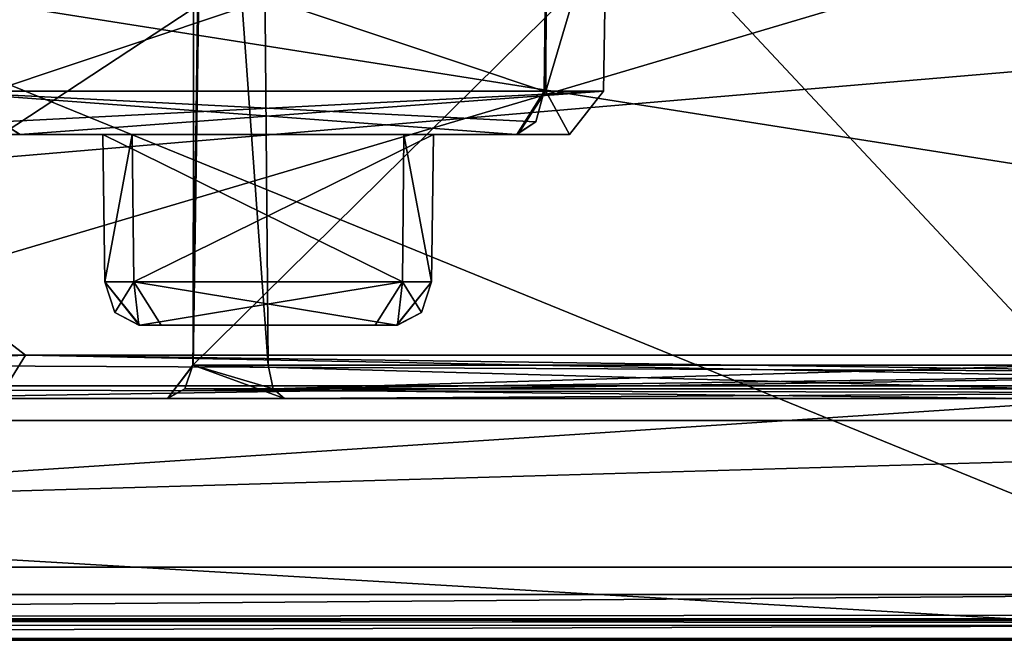
# Model space of a CAD drawing. Units: millimetres. Extents: x -304 to 443, y -6 to 628.
# Drawn here: x -286 to -279, y 6 to 10 of the extents above; entities that cross this region are included whole.
import ezdxf

# ---------------------------------------------------------------- set-up
doc = ezdxf.new("R2010")
doc.units = ezdxf.units.MM
doc.header["$LTSCALE"] = 6.999206
for name, color, linetype in [('3548', 7, 'CONTINUOUS'), ('3549', 7, 'CONTINUOUS'), ('3553', 7, 'CONTINUOUS'), ('3554', 7, 'CONTINUOUS'), ('3555', 7, 'CONTINUOUS'), ('3556', 7, 'CONTINUOUS'), ('3739', 7, 'CONTINUOUS'), ('3740', 7, 'CONTINUOUS'), ('3771', 7, 'CONTINUOUS'), ('3772', 7, 'CONTINUOUS'), ('3815', 7, 'CONTINUOUS'), ('3816', 7, 'CONTINUOUS'), ('3825', 7, 'CONTINUOUS'), ('3829', 7, 'CONTINUOUS'), ('3843', 7, 'CONTINUOUS'), ('3844', 7, 'CONTINUOUS'), ('3849', 7, 'CONTINUOUS'), ('3850', 7, 'CONTINUOUS'), ('3851', 7, 'CONTINUOUS'), ('3853', 7, 'CONTINUOUS'), ('3856', 7, 'CONTINUOUS'), ('3860', 7, 'CONTINUOUS'), ('3862', 7, 'CONTINUOUS'), ('3863', 7, 'CONTINUOUS'), ('3871', 7, 'CONTINUOUS'), ('959', 7, 'CONTINUOUS'), ('962', 7, 'CONTINUOUS'), ('963', 7, 'CONTINUOUS'), ('966', 7, 'CONTINUOUS'), ('967', 7, 'CONTINUOUS'), ('968', 7, 'CONTINUOUS')]:
    doc.layers.add(name, color=color, linetype=linetype)

msp = doc.modelspace()

# ---------------------------------------------------------------- linework, layer by layer
at = {"layer": '3548', "linetype": 'CONTINUOUS'}
for points in [[(-284.4934, 7.626, -376.9545), (-284.4906, 7.626, -377.4734), (-284.4146, 13.474, -377.0193), (-284.4934, 7.626, -376.9545)], [(-284.4906, 7.626, -377.4734), (-283.98, 7.626, -377.5658), (-284.4029, 13.474, -377.4185), (-284.4906, 7.626, -377.4734)], [(-284.4146, 13.474, -377.0193), (-284.4906, 7.626, -377.4734), (-284.4834, 13.474, -377.2253), (-284.4146, 13.474, -377.0193)], [(-284.4834, 13.474, -377.2253), (-284.4906, 7.626, -377.4734), (-284.4029, 13.474, -377.4185), (-284.4834, 13.474, -377.2253)], [(-283.98, 7.626, -377.5658), (-284.0302, 13.474, -377.4769), (-284.4029, 13.474, -377.4185), (-283.98, 7.626, -377.5658)]]:
    msp.add_3dface(points, dxfattribs=at)
at = {"layer": '3549', "linetype": 'CONTINUOUS'}
for points in [[(-283.98, 7.626, -377.5658), (-278.5596, 7.626, -375.4895), (-284.0302, 13.474, -377.4769), (-283.98, 7.626, -377.5658)], [(-284.0302, 13.474, -377.4769), (-278.5596, 7.626, -375.4895), (-278.5816, 13.474, -375.3899), (-284.0302, 13.474, -377.4769)]]:
    msp.add_3dface(points, dxfattribs=at)
at = {"layer": '3553', "linetype": 'CONTINUOUS'}
for points in [[(-278.643, 7.626, -369.832), (-284.4934, 7.626, -376.9545), (-278.5641, 13.474, -369.8968), (-278.643, 7.626, -369.832)], [(-278.5641, 13.474, -369.8968), (-284.4934, 7.626, -376.9545), (-284.4146, 13.474, -377.0193), (-278.5641, 13.474, -369.8968)]]:
    msp.add_3dface(points, dxfattribs=at)
at = {"layer": '3554', "linetype": 'CONTINUOUS'}
for points in [[(-278.6961, 7.466, -369.7884), (-284.5466, 7.466, -376.9109), (-284.4934, 7.626, -376.9545), (-278.6961, 7.466, -369.7884)], [(-278.643, 7.626, -369.832), (-278.6961, 7.466, -369.7884), (-284.4934, 7.626, -376.9545), (-278.643, 7.626, -369.832)], [(-278.8207, 7.4, -369.6861), (-284.6711, 7.4, -376.8085), (-284.5466, 7.466, -376.9109), (-278.8207, 7.4, -369.6861)], [(-278.6961, 7.466, -369.7884), (-278.8207, 7.4, -369.6861), (-284.5466, 7.466, -376.9109), (-278.6961, 7.466, -369.7884)]]:
    msp.add_3dface(points, dxfattribs=at)
at = {"layer": '3555', "linetype": 'CONTINUOUS'}
for points in [[(-284.6667, 7.4, -377.6213), (-283.867, 7.4, -377.766), (-284.4906, 7.626, -377.4734), (-284.6667, 7.4, -377.6213)], [(-284.5466, 7.466, -376.9109), (-284.6667, 7.4, -377.6213), (-284.4934, 7.626, -376.9545), (-284.5466, 7.466, -376.9109)], [(-284.4934, 7.626, -376.9545), (-284.6667, 7.4, -377.6213), (-284.4906, 7.626, -377.4734), (-284.4934, 7.626, -376.9545)], [(-283.867, 7.4, -377.766), (-283.9462, 7.466, -377.6256), (-284.4906, 7.626, -377.4734), (-283.867, 7.4, -377.766)], [(-283.9462, 7.466, -377.6256), (-283.98, 7.626, -377.5658), (-284.4906, 7.626, -377.4734), (-283.9462, 7.466, -377.6256)], [(-284.6711, 7.4, -376.8085), (-284.6667, 7.4, -377.6213), (-284.5466, 7.466, -376.9109), (-284.6711, 7.4, -376.8085)]]:
    msp.add_3dface(points, dxfattribs=at)
at = {"layer": '3556', "linetype": 'CONTINUOUS'}
for points in [[(-283.98, 7.626, -377.5658), (-283.9462, 7.466, -377.6256), (-278.5596, 7.626, -375.4895), (-283.98, 7.626, -377.5658)], [(-272.7744, 7.466, -375.1566), (-272.769, 7.626, -375.088), (-283.9462, 7.466, -377.6256), (-272.7744, 7.466, -375.1566)], [(-283.9462, 7.466, -377.6256), (-272.769, 7.626, -375.088), (-278.5596, 7.626, -375.4895), (-283.9462, 7.466, -377.6256)], [(-283.867, 7.4, -377.766), (-272.7744, 7.466, -375.1566), (-283.9462, 7.466, -377.6256), (-283.867, 7.4, -377.766)], [(-283.867, 7.4, -377.766), (-278.5099, 7.4, -375.7141), (-272.7744, 7.466, -375.1566), (-283.867, 7.4, -377.766)]]:
    msp.add_3dface(points, dxfattribs=at)
at = {"layer": '3739', "linetype": 'CONTINUOUS'}
for points in [[(-292.435, 7.4, -394.4125), (-285.8194, 7.4, -408.6698), (-285.6353, 7.6948, -408.4329), (-292.435, 7.4, -394.4125)], [(-292.1348, 7.6948, -394.4007), (-292.435, 7.4, -394.4125), (-285.6353, 7.6948, -408.4329), (-292.1348, 7.6948, -394.4007)], [(-268.1952, 7.6948, -377.9403), (-286.9378, 7.4, -381.6705), (-288.0878, 7.6948, -383.362), (-268.1952, 7.6948, -377.9403)], [(-274.0541, 7.4, -376.5563), (-286.9378, 7.4, -381.6705), (-268.1952, 7.6948, -377.9403), (-274.0541, 7.4, -376.5563)], [(-285.8194, 7.4, -408.6698), (-270.5487, 7.4, -412.3901), (-285.6353, 7.6948, -408.4329), (-285.8194, 7.4, -408.6698)], [(-270.5487, 7.4, -412.3901), (-270.5925, 7.486, -412.1845), (-285.6353, 7.6948, -408.4329), (-270.5487, 7.4, -412.3901)], [(-270.5925, 7.486, -412.1845), (-270.6112, 7.6948, -412.0967), (-285.6353, 7.6948, -408.4329), (-270.5925, 7.486, -412.1845)]]:
    msp.add_3dface(points, dxfattribs=at)
at = {"layer": '3740', "linetype": 'CONTINUOUS'}
for points in [[(-292.1348, 7.6948, -394.4007), (-285.6353, 7.6948, -408.4329), (-289.498, 10.674, -403.9018), (-292.1348, 7.6948, -394.4007)], [(-270.6112, 7.6948, -412.0967), (-270.622, 10.674, -412.0458), (-289.498, 10.674, -403.9018), (-270.6112, 7.6948, -412.0967)], [(-285.6353, 7.6948, -408.4329), (-270.6112, 7.6948, -412.0967), (-289.498, 10.674, -403.9018), (-285.6353, 7.6948, -408.4329)], [(-268.1952, 7.6948, -377.9403), (-288.0878, 7.6948, -383.362), (-278.0402, 10.674, -377.3001), (-268.1952, 7.6948, -377.9403)], [(-278.0402, 10.674, -377.3001), (-288.0878, 7.6948, -383.362), (-283.5609, 10.674, -379.4987), (-278.0402, 10.674, -377.3001)], [(-283.5609, 10.674, -379.4987), (-288.0878, 7.6948, -383.362), (-288.0476, 10.674, -383.395), (-283.5609, 10.674, -379.4987)]]:
    msp.add_3dface(points, dxfattribs=at)
at = {"layer": '3771', "linetype": 'CONTINUOUS'}
for points in [[(-256.8156, 7.6948, -433.2279), (-301.6855, 7.6948, -396.3713), (-256.8577, 11.5, -433.2792), (-256.8156, 7.6948, -433.2279)], [(-256.8577, 11.5, -433.2792), (-301.6855, 7.6948, -396.3713), (-301.6763, 11.5, -396.4648), (-256.8577, 11.5, -433.2792)]]:
    msp.add_3dface(points, dxfattribs=at)
at = {"layer": '3772', "linetype": 'CONTINUOUS'}
for points in [[(-256.8156, 7.6948, -433.2279), (-256.7586, 7.486, -433.1585), (-301.6855, 7.6948, -396.3713), (-256.8156, 7.6948, -433.2279)], [(-301.6855, 7.6948, -396.3713), (-256.7586, 7.486, -433.1585), (-301.6314, 7.4861, -396.2997), (-301.6855, 7.6948, -396.3713)], [(-256.6252, 7.4, -432.9961), (-301.499, 7.4, -396.1363), (-301.6314, 7.4861, -396.2997), (-256.6252, 7.4, -432.9961)], [(-256.7586, 7.486, -433.1585), (-256.6252, 7.4, -432.9961), (-301.6314, 7.4861, -396.2997), (-256.7586, 7.486, -433.1585)]]:
    msp.add_3dface(points, dxfattribs=at)
at = {"layer": '3815', "linetype": 'CONTINUOUS'}
for points in [[(-303.182, 5.7518, -398.1398), (-276.5233, 5.7518, -365.685), (-303.6494, 5.7623, -397.7558), (-303.182, 5.7518, -398.1398)], [(-276.5233, 5.7518, -365.685), (-276.9907, 5.7623, -365.301), (-303.6494, 5.7623, -397.7558), (-276.5233, 5.7518, -365.685)]]:
    msp.add_3dface(points, dxfattribs=at)
at = {"layer": '3816', "linetype": 'CONTINUOUS'}
for points in [[(-277.2185, 6.0623, -365.1139), (-303.8772, 6.0623, -397.5687), (-303.8122, 5.854, -397.6221), (-277.2185, 6.0623, -365.1139)], [(-277.1504, 5.8499, -365.1699), (-277.2185, 6.0623, -365.1139), (-303.8122, 5.854, -397.6221), (-277.1504, 5.8499, -365.1699)], [(-277.1504, 5.8499, -365.1699), (-303.8122, 5.854, -397.6221), (-303.6494, 5.7623, -397.7558), (-277.1504, 5.8499, -365.1699)], [(-276.9907, 5.7623, -365.301), (-277.1504, 5.8499, -365.1699), (-303.6494, 5.7623, -397.7558), (-276.9907, 5.7623, -365.301)]]:
    msp.add_3dface(points, dxfattribs=at)
at = {"layer": '3825', "linetype": 'CONTINUOUS'}
for points in [[(-277.2185, 6.0623, -365.1139), (-277.2185, 16.9377, -365.1139), (-303.8772, 16.9377, -397.5687), (-277.2185, 6.0623, -365.1139)], [(-303.8772, 6.0623, -397.5687), (-277.2185, 6.0623, -365.1139), (-303.8772, 16.9377, -397.5687), (-303.8772, 6.0623, -397.5687)]]:
    msp.add_3dface(points, dxfattribs=at)
at = {"layer": '3829', "linetype": 'CONTINUOUS'}
for points in [[(-301.499, 7.4, -396.1363), (-278.1617, 7.4, -367.725), (-303.182, 5.7518, -398.1398), (-301.499, 7.4, -396.1363)], [(-303.182, 5.7518, -398.1398), (-278.1617, 7.4, -367.725), (-276.5233, 5.7518, -365.685), (-303.182, 5.7518, -398.1398)]]:
    msp.add_3dface(points, dxfattribs=at)
at = {"layer": '3843', "linetype": 'CONTINUOUS'}
for points in [[(-285.8771, 10.9, -389.0466), (-281.6695, 10.9, -388.6341), (-285.8616, 9.4948, -389.0277), (-285.8771, 10.9, -389.0466)], [(-285.8616, 9.4948, -389.0277), (-281.6695, 10.9, -388.6341), (-281.6933, 9.4948, -388.6244), (-285.8616, 9.4948, -389.0277)], [(-282.082, 10.9, -384.4264), (-282.0976, 9.4948, -384.4454), (-282.0917, 9.4948, -384.4503), (-282.082, 10.9, -384.4264)], [(-282.082, 10.9, -384.4264), (-282.0917, 9.4948, -384.4503), (-282.0858, 9.4948, -384.4551), (-282.082, 10.9, -384.4264)], [(-281.6695, 10.9, -388.6341), (-282.082, 10.9, -384.4264), (-282.0858, 9.4948, -384.4551), (-281.6695, 10.9, -388.6341)], [(-281.6695, 10.9, -388.6341), (-282.0858, 9.4948, -384.4551), (-281.6933, 9.4948, -388.6244), (-281.6695, 10.9, -388.6341)]]:
    msp.add_3dface(points, dxfattribs=at)
at = {"layer": '3844', "linetype": 'CONTINUOUS'}
for points in [[(-285.8047, 9.2861, -388.9584), (-285.8616, 9.4948, -389.0277), (-281.6933, 9.4948, -388.6244), (-285.8047, 9.2861, -388.9584)], [(-285.6712, 9.2, -388.7959), (-285.8047, 9.2861, -388.9584), (-281.6933, 9.4948, -388.6244), (-285.6712, 9.2, -388.7959)], [(-281.9246, 9.2, -388.4335), (-285.6712, 9.2, -388.7959), (-281.6933, 9.4948, -388.6244), (-281.9246, 9.2, -388.4335)], [(-282.0976, 9.4948, -384.4454), (-282.1545, 9.2861, -384.5146), (-282.2827, 9.2, -384.6815), (-282.0976, 9.4948, -384.4454)], [(-282.0976, 9.4948, -384.4454), (-282.2827, 9.2, -384.6815), (-282.0917, 9.4948, -384.4503), (-282.0976, 9.4948, -384.4454)], [(-282.2827, 9.2, -384.6815), (-282.2774, 9.2, -384.6859), (-282.0917, 9.4948, -384.4503), (-282.2827, 9.2, -384.6815)], [(-282.2774, 9.2, -384.6859), (-281.9246, 9.2, -388.4335), (-282.0858, 9.4948, -384.4551), (-282.2774, 9.2, -384.6859)], [(-282.0917, 9.4948, -384.4503), (-282.2774, 9.2, -384.6859), (-282.0858, 9.4948, -384.4551), (-282.0917, 9.4948, -384.4503)], [(-282.0858, 9.4948, -384.4551), (-281.9246, 9.2, -388.4335), (-281.6933, 9.4948, -388.6244), (-282.0858, 9.4948, -384.4551)], [(-282.1545, 9.2861, -384.5146), (-282.288, 9.2, -384.6772), (-282.2827, 9.2, -384.6815), (-282.1545, 9.2861, -384.5146)]]:
    msp.add_3dface(points, dxfattribs=at)
at = {"layer": '3849', "linetype": 'CONTINUOUS'}
for points in [[(-285.1077, 9.2, -385.8099), (-284.9062, 9.2, -387.8646), (-285.0941, 8.1948, -385.8211), (-285.1077, 9.2, -385.8099)], [(-285.0941, 8.1948, -385.8211), (-284.9062, 9.2, -387.8646), (-284.895, 8.1948, -387.8511), (-285.0941, 8.1948, -385.8211)], [(-284.9062, 9.2, -387.8646), (-282.8515, 9.2, -387.6631), (-284.895, 8.1948, -387.8511), (-284.9062, 9.2, -387.8646)], [(-282.8515, 9.2, -387.6631), (-282.8651, 8.1948, -387.652), (-284.895, 8.1948, -387.8511), (-282.8515, 9.2, -387.6631)]]:
    msp.add_3dface(points, dxfattribs=at)
at = {"layer": '3850', "linetype": 'CONTINUOUS'}
for points in [[(-283.053, 9.2, -385.6085), (-285.1077, 9.2, -385.8099), (-283.0641, 8.1948, -385.622), (-283.053, 9.2, -385.6085)], [(-285.1077, 9.2, -385.8099), (-285.0941, 8.1948, -385.8211), (-283.0641, 8.1948, -385.622), (-285.1077, 9.2, -385.8099)], [(-282.8651, 8.1948, -387.652), (-283.053, 9.2, -385.6085), (-283.0641, 8.1948, -385.622), (-282.8651, 8.1948, -387.652)], [(-282.8515, 9.2, -387.6631), (-283.053, 9.2, -385.6085), (-282.8651, 8.1948, -387.652), (-282.8515, 9.2, -387.6631)]]:
    msp.add_3dface(points, dxfattribs=at)
at = {"layer": '3851', "linetype": 'CONTINUOUS'}
for points in [[(-285.0941, 8.1948, -385.8211), (-285.0249, 7.9861, -385.8779), (-284.8585, 7.9, -386.0068), (-285.0941, 8.1948, -385.8211)], [(-285.0941, 8.1948, -385.8211), (-284.8585, 7.9, -386.0068), (-284.8546, 7.9, -386.0021), (-285.0941, 8.1948, -385.8211)], [(-285.0941, 8.1948, -385.8211), (-284.8546, 7.9, -386.0021), (-283.0641, 8.1948, -385.622), (-285.0941, 8.1948, -385.8211)], [(-284.8546, 7.9, -386.0021), (-283.2498, 7.9, -385.8577), (-283.0641, 8.1948, -385.622), (-284.8546, 7.9, -386.0021)], [(-283.2498, 7.9, -385.8577), (-283.0969, 7.9, -387.4616), (-283.0641, 8.1948, -385.622), (-283.2498, 7.9, -385.8577)], [(-283.0969, 7.9, -387.4616), (-282.9343, 7.9861, -387.5951), (-283.0641, 8.1948, -385.622), (-283.0969, 7.9, -387.4616)], [(-282.9343, 7.9861, -387.5951), (-282.8651, 8.1948, -387.652), (-283.0641, 8.1948, -385.622), (-282.9343, 7.9861, -387.5951)], [(-285.0249, 7.9861, -385.8779), (-284.8623, 7.9, -386.0115), (-284.8585, 7.9, -386.0068), (-285.0249, 7.9861, -385.8779)]]:
    msp.add_3dface(points, dxfattribs=at)
at = {"layer": '3853', "linetype": 'CONTINUOUS'}
for points in [[(-285.0941, 8.1948, -385.8211), (-284.895, 8.1948, -387.8511), (-285.0249, 7.9861, -385.8779), (-285.0941, 8.1948, -385.8211)], [(-285.0249, 7.9861, -385.8779), (-284.895, 8.1948, -387.8511), (-284.8623, 7.9, -386.0115), (-285.0249, 7.9861, -385.8779)], [(-284.895, 8.1948, -387.8511), (-282.8651, 8.1948, -387.652), (-283.1046, 7.9, -387.471), (-284.895, 8.1948, -387.8511)], [(-284.895, 8.1948, -387.8511), (-283.1046, 7.9, -387.471), (-284.7093, 7.9, -387.6154), (-284.895, 8.1948, -387.8511)], [(-284.8623, 7.9, -386.0115), (-284.895, 8.1948, -387.8511), (-284.7093, 7.9, -387.6154), (-284.8623, 7.9, -386.0115)], [(-283.1046, 7.9, -387.471), (-282.8651, 8.1948, -387.652), (-283.1007, 7.9, -387.4663), (-283.1046, 7.9, -387.471)], [(-283.1007, 7.9, -387.4663), (-282.8651, 8.1948, -387.652), (-282.9343, 7.9861, -387.5951), (-283.1007, 7.9, -387.4663)], [(-283.0969, 7.9, -387.4616), (-283.1007, 7.9, -387.4663), (-282.9343, 7.9861, -387.5951), (-283.0969, 7.9, -387.4616)]]:
    msp.add_3dface(points, dxfattribs=at)
at = {"layer": '3856', "linetype": 'CONTINUOUS'}
for points in [[(-283.0969, 7.9, -387.4616), (-284.8623, 7.9, -386.0115), (-284.7093, 7.9, -387.6154), (-283.0969, 7.9, -387.4616)], [(-284.8623, 7.9, -386.0115), (-283.0969, 7.9, -387.4616), (-283.2498, 7.9, -385.8577), (-284.8623, 7.9, -386.0115)], [(-284.8585, 7.9, -386.0068), (-284.8623, 7.9, -386.0115), (-283.2498, 7.9, -385.8577), (-284.8585, 7.9, -386.0068)], [(-284.8546, 7.9, -386.0021), (-284.8585, 7.9, -386.0068), (-283.2498, 7.9, -385.8577), (-284.8546, 7.9, -386.0021)], [(-283.1046, 7.9, -387.471), (-283.1007, 7.9, -387.4663), (-284.7093, 7.9, -387.6154), (-283.1046, 7.9, -387.471)], [(-283.1007, 7.9, -387.4663), (-283.0969, 7.9, -387.4616), (-284.7093, 7.9, -387.6154), (-283.1007, 7.9, -387.4663)]]:
    msp.add_3dface(points, dxfattribs=at)
at = {"layer": '3860', "linetype": 'CONTINUOUS'}
for points in [[(-286.0345, 9.2, -385.0396), (-285.6818, 9.2, -388.7871), (-285.1077, 9.2, -385.8099), (-286.0345, 9.2, -385.0396)], [(-282.288, 9.2, -384.6772), (-286.0345, 9.2, -385.0396), (-283.053, 9.2, -385.6085), (-282.288, 9.2, -384.6772)], [(-286.0345, 9.2, -385.0396), (-285.1077, 9.2, -385.8099), (-283.053, 9.2, -385.6085), (-286.0345, 9.2, -385.0396)], [(-285.6818, 9.2, -388.7871), (-285.6765, 9.2, -388.7915), (-285.1077, 9.2, -385.8099), (-285.6818, 9.2, -388.7871)], [(-285.6765, 9.2, -388.7915), (-285.6712, 9.2, -388.7959), (-285.1077, 9.2, -385.8099), (-285.6765, 9.2, -388.7915)], [(-285.6712, 9.2, -388.7959), (-281.9246, 9.2, -388.4335), (-284.9062, 9.2, -387.8646), (-285.6712, 9.2, -388.7959)], [(-285.1077, 9.2, -385.8099), (-285.6712, 9.2, -388.7959), (-284.9062, 9.2, -387.8646), (-285.1077, 9.2, -385.8099)], [(-284.9062, 9.2, -387.8646), (-281.9246, 9.2, -388.4335), (-282.8515, 9.2, -387.6631), (-284.9062, 9.2, -387.8646)], [(-282.8515, 9.2, -387.6631), (-282.288, 9.2, -384.6772), (-283.053, 9.2, -385.6085), (-282.8515, 9.2, -387.6631)], [(-282.2827, 9.2, -384.6815), (-282.288, 9.2, -384.6772), (-282.8515, 9.2, -387.6631), (-282.2827, 9.2, -384.6815)], [(-282.2774, 9.2, -384.6859), (-282.2827, 9.2, -384.6815), (-282.8515, 9.2, -387.6631), (-282.2774, 9.2, -384.6859)], [(-281.9246, 9.2, -388.4335), (-282.2774, 9.2, -384.6859), (-282.8515, 9.2, -387.6631), (-281.9246, 9.2, -388.4335)]]:
    msp.add_3dface(points, dxfattribs=at)
at = {"layer": '3862', "linetype": 'CONTINUOUS'}
for points in [[(-282.0976, 9.4948, -384.4454), (-286.2659, 9.4948, -384.8487), (-282.1545, 9.2861, -384.5146), (-282.0976, 9.4948, -384.4454)], [(-282.1545, 9.2861, -384.5146), (-286.2659, 9.4948, -384.8487), (-282.288, 9.2, -384.6772), (-282.1545, 9.2861, -384.5146)], [(-282.288, 9.2, -384.6772), (-286.2659, 9.4948, -384.8487), (-286.0345, 9.2, -385.0396), (-282.288, 9.2, -384.6772)], [(-285.6712, 9.2, -388.7959), (-285.6765, 9.2, -388.7915), (-285.8047, 9.2861, -388.9584), (-285.6712, 9.2, -388.7959)]]:
    msp.add_3dface(points, dxfattribs=at)
at = {"layer": '3863', "linetype": 'CONTINUOUS'}
for points in [[(-282.082, 10.9, -384.4264), (-286.2897, 10.9, -384.839), (-282.0976, 9.4948, -384.4454), (-282.082, 10.9, -384.4264)], [(-282.0976, 9.4948, -384.4454), (-286.2897, 10.9, -384.839), (-286.2659, 9.4948, -384.8487), (-282.0976, 9.4948, -384.4454)]]:
    msp.add_3dface(points, dxfattribs=at)
at = {"layer": '3871', "linetype": 'CONTINUOUS'}
for points in [[(-278.1617, 7.4, -367.725), (-301.499, 7.4, -396.1363), (-299.7033, 7.4, -395.109), (-278.1617, 7.4, -367.725)], [(-285.8194, 7.4, -408.6698), (-301.499, 7.4, -396.1363), (-256.6252, 7.4, -432.9961), (-285.8194, 7.4, -408.6698)], [(-293.8528, 7.4, -387.9865), (-278.1617, 7.4, -367.725), (-299.7033, 7.4, -395.109), (-293.8528, 7.4, -387.9865)], [(-284.6711, 7.4, -376.8085), (-278.1617, 7.4, -367.725), (-293.8528, 7.4, -387.9865), (-284.6711, 7.4, -376.8085)], [(-293.0548, 7.4, -387.833), (-284.6711, 7.4, -376.8085), (-293.8528, 7.4, -387.9865), (-293.0548, 7.4, -387.833)], [(-284.6667, 7.4, -377.6213), (-284.6711, 7.4, -376.8085), (-293.0548, 7.4, -387.833), (-284.6667, 7.4, -377.6213)], [(-292.7574, 7.4, -388.5894), (-284.6667, 7.4, -377.6213), (-293.0548, 7.4, -387.833), (-292.7574, 7.4, -388.5894)], [(-286.9378, 7.4, -381.6705), (-283.867, 7.4, -377.766), (-292.7574, 7.4, -388.5894), (-286.9378, 7.4, -381.6705)], [(-283.867, 7.4, -377.766), (-284.6667, 7.4, -377.6213), (-292.7574, 7.4, -388.5894), (-283.867, 7.4, -377.766)], [(-286.9378, 7.4, -381.6705), (-274.0541, 7.4, -376.5563), (-278.5099, 7.4, -375.7141), (-286.9378, 7.4, -381.6705)], [(-283.867, 7.4, -377.766), (-286.9378, 7.4, -381.6705), (-278.5099, 7.4, -375.7141), (-283.867, 7.4, -377.766)], [(-276.4938, 7.4, -414.4202), (-275.8537, 7.4, -414.024), (-285.8194, 7.4, -408.6698), (-276.4938, 7.4, -414.4202)], [(-285.8194, 7.4, -408.6698), (-275.8537, 7.4, -414.024), (-273.0529, 7.4, -414.0433), (-285.8194, 7.4, -408.6698)], [(-276.3076, 7.4, -415.1495), (-276.4938, 7.4, -414.4202), (-285.8194, 7.4, -408.6698), (-276.3076, 7.4, -415.1495)], [(-276.3076, 7.4, -415.1495), (-285.8194, 7.4, -408.6698), (-256.6252, 7.4, -432.9961), (-276.3076, 7.4, -415.1495)], [(-270.5487, 7.4, -412.3901), (-285.8194, 7.4, -408.6698), (-273.0529, 7.4, -414.0433), (-270.5487, 7.4, -412.3901)], [(-278.8207, 7.4, -369.6861), (-278.1617, 7.4, -367.725), (-284.6711, 7.4, -376.8085), (-278.8207, 7.4, -369.6861)]]:
    msp.add_3dface(points, dxfattribs=at)
at = {"layer": '959', "linetype": 'CONTINUOUS'}
for points in [[(-303.1044, 5.75, -398.2035), (-276.4457, 5.75, -365.7487), (-301.835, 7.25, -396.658), (-303.1044, 5.75, -398.2035)], [(-301.835, 7.25, -396.658), (-276.4457, 5.75, -365.7487), (-277.7152, 7.25, -367.2941), (-301.835, 7.25, -396.658)]]:
    msp.add_3dface(points, dxfattribs=at)
at = {"layer": '962', "linetype": 'CONTINUOUS'}
for points in [[(-13.3332, 7.25, -602.0983), (-15.5147, 7.25, -602.3122), (-301.835, 7.25, -396.658), (-13.3332, 7.25, -602.0983)], [(1.8408, 7.25, -602.5971), (-13.3332, 7.25, -602.0983), (-301.835, 7.25, -396.658), (1.8408, 7.25, -602.5971)], [(-15.5147, 7.25, -602.3122), (-15.3009, 7.25, -604.4938), (-301.835, 7.25, -396.658), (-15.5147, 7.25, -602.3122)], [(-15.3009, 7.25, -604.4938), (-12.7986, 7.25, -606.6043), (-301.835, 7.25, -396.658), (-15.3009, 7.25, -604.4938)], [(-12.7986, 7.25, -606.6043), (-12.1292, 7.25, -607.3852), (-301.835, 7.25, -396.658), (-12.7986, 7.25, -606.6043)], [(-12.1292, 7.25, -607.3852), (-17.4797, 7.25, -619.1567), (-301.835, 7.25, -396.658), (-12.1292, 7.25, -607.3852)], [(-17.4797, 7.25, -619.1567), (-13.2872, 7.25, -631.3886), (-301.835, 7.25, -396.658), (-17.4797, 7.25, -619.1567)], [(-301.835, 7.25, -396.658), (-13.2872, 7.25, -631.3886), (57.4861, 7.25, -691.8077), (-301.835, 7.25, -396.658)], [(13.2872, 7.25, -608.6114), (1.8408, 7.25, -602.5971), (-301.835, 7.25, -396.658), (13.2872, 7.25, -608.6114)], [(13.2872, 7.25, -608.6114), (-301.835, 7.25, -396.658), (-277.7152, 7.25, -367.2941), (13.2872, 7.25, -608.6114)]]:
    msp.add_3dface(points, dxfattribs=at)
at = {"layer": '963', "linetype": 'CONTINUOUS'}
for points in [[(-301.835, 15.75, -396.658), (-301.835, 7.25, -396.658), (57.4861, 7.25, -691.8077), (-301.835, 15.75, -396.658)], [(57.4861, 15.75, -691.8077), (-301.835, 15.75, -396.658), (57.4861, 7.25, -691.8077), (57.4861, 15.75, -691.8077)]]:
    msp.add_3dface(points, dxfattribs=at)
at = {"layer": '966', "linetype": 'CONTINUOUS'}
for points in [[(-303.4218, 6.25, -398.5898), (-303.4218, 16.75, -398.5898), (55.8993, 16.75, -693.7395), (-303.4218, 6.25, -398.5898)], [(-303.4218, 6.25, -398.5898), (55.8993, 16.75, -693.7395), (55.8993, 6.25, -693.7395), (-303.4218, 6.25, -398.5898)]]:
    msp.add_3dface(points, dxfattribs=at)
at = {"layer": '967', "linetype": 'CONTINUOUS'}
for points in [[(-303.4218, 6.25, -398.5898), (55.8993, 6.25, -693.7395), (-303.3289, 5.8965, -398.4767), (-303.4218, 6.25, -398.5898)], [(415.3134, 5.8964, -988.776), (-303.3289, 5.8965, -398.4767), (55.8993, 6.25, -693.7395), (415.3134, 5.8964, -988.776)], [(21, 5.75, -664.4258), (-21, 5.75, -629.9267), (-303.3289, 5.8965, -398.4767), (21, 5.75, -664.4258)], [(-303.3289, 5.8965, -398.4767), (415.3134, 5.8964, -988.776), (21, 5.75, -664.4258), (-303.3289, 5.8965, -398.4767)], [(-303.3289, 5.8965, -398.4767), (-21, 5.75, -629.9267), (-162.0522, 5.75, -514.0651), (-303.3289, 5.8965, -398.4767)], [(-303.1044, 5.75, -398.2035), (-303.3289, 5.8965, -398.4767), (-162.0522, 5.75, -514.0651), (-303.1044, 5.75, -398.2035)]]:
    msp.add_3dface(points, dxfattribs=at)
at = {"layer": '968', "linetype": 'CONTINUOUS'}
msp.add_3dface([(-276.4457, 5.75, -365.7487), (-303.1044, 5.75, -398.2035), (-162.0522, 5.75, -514.0651), (-276.4457, 5.75, -365.7487)], dxfattribs=at)

doc.saveas('drawing.dxf')
